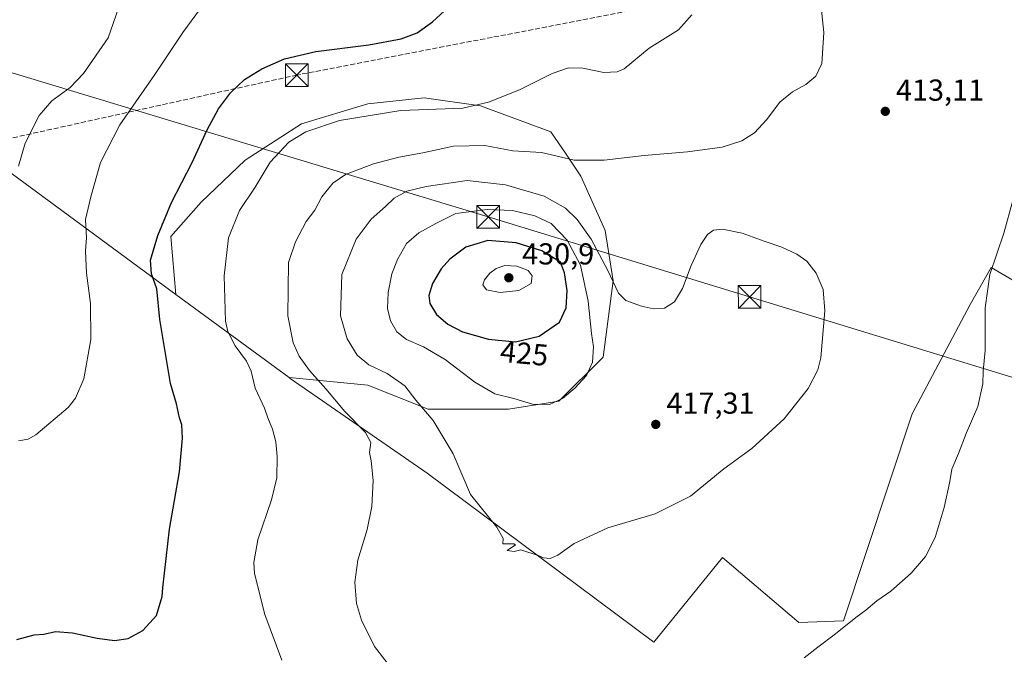
# Model space of a CAD drawing. Units: metres. Extents: x 566803 to 570253, y 4698677 to 4701026.
# Drawn here: x 569411 to 569737, y 4698876 to 4699086 of the extents above; entities that cross this region are included whole.
import ezdxf
from ezdxf.enums import TextEntityAlignment as Align

# ---------------------------------------------------------------- set-up
doc = ezdxf.new("R2010")
doc.units = ezdxf.units.M
doc.header["$MEASUREMENT"] = 0
doc.linetypes.add('DGN Style 3', pattern=[2.307223458686699, 1.648016756204785, -0.6592067024819142])
for name, color, linetype, lineweight in [('Comarca CxS', 21, 'Continuous', 0), ('Conducción de hidrocarburos lineal', 6, 'DGN Style 3', 0), ('Cultivos herbáceos CxS', 92, 'Continuous', 0), ('Cultivos leñosos CxS', 92, 'Continuous', 0), ('Curva de nivel maestra', 30, 'Continuous', 30), ('Curva de nivel normal', 30, 'Continuous', 0), ('Matorral CxS', 135, 'Continuous', 0), ('Núcleo urbano CxS', 7, 'Continuous', 0), ('Punto de cota en terreno', 7, 'Continuous', 0), ('Rótulo de curva de nivel directora', 7, 'Continuous', 0), ('Rótulo de punto de cota en terreno', 7, 'Continuous', 0), ('Tendido', 6, 'Continuous', 0), ('Torre de tendido puntual', 7, 'Continuous', 0)]:
    doc.layers.add(name, color=color, linetype=linetype, lineweight=lineweight)
doc.styles.add('Style-Arial', font='txt')

# ---------------------------------------------------------------- blocks, each defined once
blk = doc.blocks.new('*U5')
at = {"layer": 'Cultivos leñosos CxS', "color": 92, "linetype": 'Continuous', "lineweight": 0}
blk.add_polyline3d([(569396.0571, 4699044.502699999, 386.9753000000055), (569462.8441000005, 4698995.4937, 401.4431999999942), (569500.3494999995, 4698967.968900001, 408.2093000000023), (569500.6895000003, 4698967.719900001, 408.2580000000016), (569546.0296999998, 4698936.306500001, 412.9762000000046), (569621.0169000002, 4698880.465500001, 411.2802999999985), (569643.6876999997, 4698908.385500001, 413.3592000000062), (569669.0053000003, 4698886.885500001, 411.1217000000034), (569683.7966999998, 4698887.445499999, 410.4134999999951), (569706.4725000003, 4698956.006899999, 412.0345999999991), (569725.6498999996, 4698992.146500001, 410.7694000000047), (569732.6250999998, 4699004.361500001, 410.2924000000057), (569744.2964000005, 4698997.548699999, 408.9324000000051)], dxfattribs=at)
blk = doc.blocks.new('*U13')
at = {"layer": 'Cultivos herbáceos CxS', "color": 92, "linetype": 'Continuous', "lineweight": 0}
blk.add_polyline3d([(569744.2964000005, 4698997.548699999, 408.9324000000051), (569732.6250999998, 4699004.361500001, 410.2924000000057), (569725.6498999996, 4698992.146500001, 410.7694000000047), (569706.4725000003, 4698956.006899999, 412.0345999999991), (569683.7966999998, 4698887.445499999, 410.4134999999951), (569669.0053000003, 4698886.885500001, 411.1217000000034), (569643.6876999997, 4698908.385500001, 413.3592000000062), (569621.0169000002, 4698880.465500001, 411.2802999999985), (569546.0296999998, 4698936.306500001, 412.9762000000046), (569500.6895000003, 4698967.719900001, 408.2580000000016), (569500.3494999995, 4698967.968900001, 408.2093000000023), (569526.3525, 4698965.452299999, 413.2983999999997), (569546.3088999996, 4698957.4693, 415.5617000000057), (569572.9171000002, 4698957.468699999, 419.3803000000044), (569589.5477, 4698960.1293, 420.4481999999989), (569604.1823000005, 4698974.7641, 419.4217999999965), (569607.5085000005, 4699000.0417, 415.1757000000071), (569604.8476, 4699016.672499999, 413.2446000000054), (569596.8655000003, 4699034.6315, 410.9459000000061), (569591.9260999998, 4699041.876300001, 409.3690999999963), (569586.8866999998, 4699049.267100001, 407.5390999999945), (569563.6048999997, 4699057.9155, 404.8172999999952), (569544.9787, 4699060.576900001, 403.6489000000001), (569526.3529000003, 4699058.5811, 403.7268999999943), (569504.3998999996, 4699051.929500001, 403.7666999999929), (569485.7741, 4699039.9539, 402.9864999999991), (569471.1388999998, 4699025.987700001, 401.4829000000027), (569461.1606999999, 4699014.678500001, 400.6067000000039), (569462.8441000005, 4698995.4937, 401.4431999999942), (569396.0571, 4699044.502699999, 386.9753000000055)], dxfattribs=at)
blk = doc.blocks.new('5PATER')
at = {"layer": 'Núcleo urbano CxS', "linetype": 'Continuous', "lineweight": 0}
h = blk.add_hatch(color=51, dxfattribs=at)
edge = h.paths.add_edge_path()
edge.add_ellipse((0, 0), major_axis=(-0.1095731443231308, -0.1110710700762829), ratio=0.9994222409660322, start_angle=0, end_angle=360)
blk = doc.blocks.new('5TTEND')
at = {"layer": 'Comarca CxS', "color": 7, "linetype": 'Continuous', "lineweight": 0}
for p, q in [((-0.375, 0.3754), (0.375, -0.3746)), ((0.3720000000000001, 0.3784000000000001), (-0.3720000000000001, -0.3776))]:
    blk.add_line(p, q, dxfattribs=at)
at = {"layer": 'Comarca CxS', "color": 7, "linetype": 'Continuous', "lineweight": 0, "flags": 128}
blk.add_lwpolyline([(-0.375, -0.3746), (0.375, -0.3746), (0.375, 0.3754), (-0.375, 0.3754), (-0.3720000000000001, -0.3776)], dxfattribs=at)

msp = doc.modelspace()

# ---------------------------------------------------------------- linework, layer by layer
at = {"layer": 'Conducción de hidrocarburos lineal', "color": 6, "linetype": 'DGN Style 3', "lineweight": 0}
msp.add_polyline3d([(570247.1914999997, 4699253.427800001, 398.945200000002), (570210.3099999996, 4699235.17, 397.6325999999972), (570047.9400000004, 4699151.180000001, 401.4088000000047), (569905.2936000006, 4699141.652799999, 419.4646999999969), (569755.4068, 4699111.490300001, 413.1104999999953), (569692.039, 4699104.611099999, 413.7915000000066), (569502.8614999996, 4699068.0985, 401.3374999999942), (569401.1900000004, 4699045.630000001, 388.1564999999973), (569259.1893999996, 4699057.386499999, 399.5541999999987), (569089.6399999997, 4699070.021199999, 410.629700000005), (568961.0297999998, 4699118.4768, 399.6880999999994), (568868.7625000002, 4699149.116800001, 397.7526999999973), (568812.4589999998, 4699164.0393, 403.8147999999928), (568681.2763999999, 4699203.3902, 397.3772999999928), (568398.1359999999, 4699111.443, 383.0243999999948), (568275.3537999997, 4699051.7498, 376.8711000000039), (568160.7361000003, 4699034.604900001, 371.7774000000064), (568093.3925000001, 4699021.4375, 369.604800000001), (567990.341, 4699091.33, 358.1690999999992)], dxfattribs=at)
at = {"layer": 'Cultivos herbáceos CxS', "color": 92, "linetype": 'Continuous', "lineweight": 0}
for points in [[(569500.3494999995, 4698967.968900001, 408.2093000000023), (569526.3525, 4698965.452299999, 413.2983999999997), (569546.3088999996, 4698957.4693, 415.5617000000057), (569572.9171000002, 4698957.468699999, 419.3803000000044), (569589.5477, 4698960.1293, 420.4481999999989), (569604.1823000005, 4698974.7641, 419.4217999999965), (569607.5085000005, 4699000.0417, 415.1757000000071), (569604.8476, 4699016.672499999, 413.2446000000054), (569596.8655000003, 4699034.6315, 410.9459000000061), (569591.9260999998, 4699041.876300001, 409.3690999999963), (569586.8866999998, 4699049.267100001, 407.5390999999945), (569563.6048999997, 4699057.9155, 404.8172999999952), (569544.9787, 4699060.576900001, 403.6489000000001), (569526.3529000003, 4699058.5811, 403.7268999999943), (569504.3998999996, 4699051.929500001, 403.7666999999929), (569485.7741, 4699039.9539, 402.9864999999991), (569471.1388999998, 4699025.987700001, 401.4829000000027), (569461.1606999999, 4699014.678500001, 400.6067000000039), (569462.8441000005, 4698995.4937, 401.4431999999942)], [(569462.8441000005, 4698995.4937, 401.4431999999942), (569396.0571, 4699044.502699999, 386.9753000000055), (569386.9011000004, 4699049.7927, 384.7997999999934), (569379.0553000001, 4699040.3715, 384.7744999999995), (569355.6813000003, 4699003.1271, 384.5619000000006), (569334.9029000001, 4698981.4747, 384.5650000000023), (569295.9451000001, 4698957.2235, 383.6347999999998), (569263.9130999995, 4698934.704100001, 382.1913000000059), (569245.7314999999, 4698924.309900001, 381.1083000000072), (569220.5103000002, 4698920.104499999, 379.540399999998), (569209.3721000003, 4698918.247099999, 379.3007000000071), (569168.6831, 4698903.524499999, 377.9275000000052), (569133.1880999999, 4698886.201099999, 377.2600999999996), (569114.1419000002, 4698865.415100001, 376.695000000007), (569089.0358999996, 4698827.303900001, 374.6875), (569061.3317999998, 4698798.841700001, 374.1364000000031)], [(569500.3494999995, 4698967.968900001, 408.2093000000023), (569500.6895000003, 4698967.719900001, 408.2580000000016), (569546.0296999998, 4698936.306500001, 412.9762000000046), (569621.0169000002, 4698880.465500001, 411.2802999999985), (569643.6876999997, 4698908.385500001, 413.3592000000062), (569669.0053000003, 4698886.885500001, 411.1217000000034), (569683.7966999998, 4698887.445499999, 410.4134999999951), (569706.4725000003, 4698956.006899999, 412.0345999999991), (569725.6498999996, 4698992.146500001, 410.7694000000047), (569732.6250999998, 4699004.361500001, 410.2924000000057), (569744.2964000005, 4698997.548699999, 408.9324000000051)]]:
    msp.add_polyline3d(points, dxfattribs=at)
at = {"layer": 'Cultivos leñosos CxS', "color": 92, "linetype": 'Continuous', "lineweight": 0, "extrusion": (-0.1160313925291349, 0.08515416108032367, 0.9895885431826987), "elevation": 334460.7159831787, "flags": 128}
msp.add_lwpolyline([(-4125214.875974384, -2296864.166267495), (-4125214.875974384, -2296817.155101234)], dxfattribs=at)
at = {"layer": 'Cultivos leñosos CxS', "color": 92, "linetype": 'Continuous', "lineweight": 0}
for points in [[(569462.8441000005, 4698995.4937, 401.4431999999942), (569396.0571, 4699044.502699999, 386.9753000000055), (569386.9011000004, 4699049.7927, 384.7997999999934), (569379.0553000001, 4699040.3715, 384.7744999999995), (569355.6813000003, 4699003.1271, 384.5619000000006), (569334.9029000001, 4698981.4747, 384.5650000000023), (569295.9451000001, 4698957.2235, 383.6347999999998), (569263.9130999995, 4698934.704100001, 382.1913000000059), (569245.7314999999, 4698924.309900001, 381.1083000000072), (569220.5103000002, 4698920.104499999, 379.540399999998), (569209.3721000003, 4698918.247099999, 379.3007000000071), (569168.6831, 4698903.524499999, 377.9275000000052), (569133.1880999999, 4698886.201099999, 377.2600999999996), (569114.1419000002, 4698865.415100001, 376.695000000007), (569089.0358999996, 4698827.303900001, 374.6875), (569061.3317999998, 4698798.841700001, 374.1364000000031)], [(569500.3494999995, 4698967.968900001, 408.2093000000023), (569500.6895000003, 4698967.719900001, 408.2580000000016), (569546.0296999998, 4698936.306500001, 412.9762000000046), (569621.0169000002, 4698880.465500001, 411.2802999999985), (569643.6876999997, 4698908.385500001, 413.3592000000062), (569669.0053000003, 4698886.885500001, 411.1217000000034), (569683.7966999998, 4698887.445499999, 410.4134999999951), (569706.4725000003, 4698956.006899999, 412.0345999999991), (569725.6498999996, 4698992.146500001, 410.7694000000047), (569732.6250999998, 4699004.361500001, 410.2924000000057), (569744.2964000005, 4698997.548699999, 408.9324000000051)]]:
    msp.add_polyline3d(points, dxfattribs=at)
at = {"layer": 'Curva de nivel maestra', "color": 30, "linetype": 'Continuous', "lineweight": 30, "flags": 128}
for points, elevation in [([(569410.2100000001, 4698881.340100001), (569415.9199999999, 4698882.8201), (569419.1200000001, 4698883.030099999), (569422.9800000004, 4698883.970100001), (569428.6500000004, 4698883.550100001), (569436.7300000004, 4698881.700099999), (569442.5599999996, 4698880.940099999), (569446.9800000004, 4698881.600099999), (569451.8899999997, 4698884.2501), (569456.3700000001, 4698889.2501), (569458.2999999998, 4698895.5801), (569458.5, 4698898.4301), (569460.7199999997, 4698917.7601), (569464.0599999996, 4698936.8201), (569465.0099999999, 4698947.960100001), (569464.7999999998, 4698952.360099999), (569464.04, 4698954.6601), (569462.9800000004, 4698959.290100001), (569461.0099999999, 4698965.9901), (569457.4699999997, 4698987.1801), (569456.5199999996, 4698997.370100001), (569454.7199999997, 4699002.360099999), (569454.4199999999, 4699006.780099999), (569456.8200000003, 4699015.030099999), (569461.4199999999, 4699025.920100001), (569468.2100000001, 4699039.200099999), (569473.1500000004, 4699049.9901), (569476.8799999999, 4699056.9101), (569480.8799999999, 4699062.2601), (569485.5, 4699066.600099999), (569491.2199999997, 4699070.140100001), (569498.79, 4699073.4801), (569509.1200000001, 4699075.890100001), (569526.6799999997, 4699078.130100001), (569537.3499999996, 4699080.100099999), (569542.6799999997, 4699082.0801), (569547.79, 4699085.690099999), (569555.8399999999, 4699093.220100001)], 400), ([(569575.1799999997, 4698979.8301), (569583.0999999996, 4698981.700099999), (569589.7199999997, 4698986.3101), (569591.9400000004, 4698991.030099999), (569592.3200000003, 4698996.7501), (569591.3799999999, 4699002.690099999), (569590.0499999998, 4699006.130100001), (569583.9000000004, 4699009.880100001), (569575.4500000002, 4699012.540100001), (569566.0199999996, 4699013.300100001), (569558.7999999998, 4699011.0801), (569553.4800000004, 4699007.190099999), (569550.5599999996, 4699003.940099999), (569547.7800000003, 4698999.0601), (569546.5300000003, 4698995.100099999), (569546.8600000005, 4698992.440099999), (569549.0800000001, 4698988.880100001), (569552.79, 4698985.630100001), (569557.7100000001, 4698983.1501), (569566.2599999999, 4698980.6601), (569575.1799999997, 4698979.8301)], 425)]:
    msp.add_lwpolyline(points, dxfattribs=dict(at, elevation=elevation))
at = {"layer": 'Curva de nivel normal', "color": 30, "linetype": 'Continuous', "lineweight": 0, "flags": 128}
for points, elevation in [([(569675.5499999998, 4699097.9001), (569677.2100000001, 4699082.220100001), (569676.6200000001, 4699071.9301), (569674.5700000003, 4699067.7301), (569671.2400000002, 4699064.9101), (569666.9000000004, 4699062.540100001), (569662.6799999997, 4699059.140100001), (569658.2800000003, 4699053.280099999), (569654.3399999999, 4699049.020099999), (569650.0700000003, 4699046.360099999), (569643.6600000003, 4699044.270099999), (569632.0800000001, 4699042.630100001), (569617.8300000001, 4699041.4801), (569604.5899999999, 4699039.9001), (569594.5800000001, 4699039.9001), (569583.8399999999, 4699042.4801), (569574.3700000001, 4699043.020099999), (569565.04, 4699044.7401), (569554.7199999997, 4699044.5601), (569544.54, 4699042.300100001), (569536.6399999997, 4699040.950099999), (569528.2300000004, 4699038.7601), (569518.9199999999, 4699035.170100001), (569514.7199999997, 4699032.2601), (569511.1600000003, 4699027.7601), (569508.7599999999, 4699023.4001), (569505.9699999997, 4699019.590100001), (569502.4000000004, 4699012.9101), (569500.0499999998, 4699006.030099999), (569499.8399999999, 4698988.440099999), (569501.6799999997, 4698979.520099999), (569503.5999999996, 4698975.0701), (569507, 4698970.3201), (569512.4500000002, 4698964.200099999), (569518.6799999997, 4698956.7401), (569525.5800000001, 4698949.840100001), (569527.3799999999, 4698946.460100001), (569526.9199999999, 4698943.200099999), (569527.4000000004, 4698940.4101), (569528.0800000001, 4698933.880100001), (569527.7000000002, 4698925.350099999), (569526.1200000001, 4698917.700099999), (569523.0300000003, 4698907.530099999), (569521.9900000002, 4698900.3201), (569522.5599999996, 4698893.210100001), (569524.2699999996, 4698887.710100001), (569528.5499999998, 4698879.030099999), (569535.4000000004, 4698870.1801)], 410), ([(569410.79, 4699037.970100001), (569412.9000000004, 4699045.5701), (569417.5599999996, 4699054.6501), (569421.79, 4699059.610099999), (569427.79, 4699064.0101), (569432.2699999996, 4699068.6501), (569440.4100000003, 4699080.420100001), (569444.6699999999, 4699092.770099999)], 390), ([(569410.79, 4698947.0101), (569413.9600000001, 4698947.5601), (569416.4800000004, 4698948.9901), (569427.1799999997, 4698958.100099999), (569429.5899999999, 4698961.1801), (569432.3300000001, 4698967.610099999), (569434.6399999997, 4698980.610099999), (569434.5599999996, 4698992.5101), (569433.1900000004, 4699002.5001), (569432.8899999997, 4699009.870100001), (569433.2300000004, 4699014.210100001), (569432.9199999999, 4699020.2601), (569434.7000000002, 4699027.8101), (569437.8899999997, 4699039.1601), (569444.2400000002, 4699051.620100001), (569455.8799999999, 4699068.220100001), (569465.1399999997, 4699082.1501), (569472.2300000004, 4699091.770099999)], 395), ([(569497.8700000001, 4698874.5101), (569492.2699999996, 4698889.5801), (569488.8499999996, 4698903.1501), (569488.6600000003, 4698906.8201), (569489.9699999997, 4698914.280099999), (569494.5099999999, 4698927.4901), (569496.1799999997, 4698934.8301), (569496.3700000001, 4698941.8201), (569495.8799999999, 4698946.7401), (569494.7699999996, 4698950.880100001), (569493.2999999998, 4698954.610099999), (569492.1699999999, 4698957.9001), (569489.0099999999, 4698964.460100001), (569487.7300000004, 4698970.110099999), (569486.2400000002, 4698973.380100001), (569482.4400000004, 4698978.460100001), (569480.0300000003, 4698983.1801), (569479.2199999997, 4698986.6601), (569478.8300000001, 4699001.670100001), (569480.25, 4699014.210100001), (569483.9199999999, 4699023.300100001), (569489.0499999998, 4699031.020099999), (569493.9900000002, 4699039.2301), (569500.1900000004, 4699045.920100001), (569505.8300000001, 4699049.3101), (569517, 4699053.0701), (569537.2599999999, 4699056.380100001), (569557.8200000003, 4699057.1601), (569566.25, 4699059.100099999), (569576.5300000003, 4699063.220100001), (569587.3799999999, 4699068.5601), (569592.79, 4699070.530099999), (569597.4600000001, 4699070.3201), (569604.4600000001, 4699068.940099999), (569608.8799999999, 4699069.130100001), (569611.1200000001, 4699070.1601), (569619.4600000001, 4699076.950099999), (569629.2000000002, 4699083.100099999), (569633.5300000003, 4699088.0101)], 405), ([(569559.1799999997, 4699033.1601), (569545.6600000003, 4699031.190099999), (569539.2300000004, 4699029.700099999), (569535.1100000005, 4699027.4001), (569532.1600000003, 4699024.550100001), (569527.4299999997, 4699020.440099999), (569522.4400000004, 4699013.770099999), (569517.7599999999, 4699002.100099999), (569517.3499999996, 4698988.440099999), (569519.54, 4698980.790100001), (569522.8600000005, 4698975.420100001), (569526.7100000001, 4698972.170100001), (569532.7599999999, 4698969.3201), (569538.5599999996, 4698965.220100001), (569542.2400000002, 4698960.5101), (569548.0099999999, 4698953.8201), (569554.5499999998, 4698942.690099999), (569560.3600000005, 4698929.300100001), (569569.04, 4698918.460100001), (569571.1600000003, 4698914.710100001), (569571.0199999996, 4698912.960100001), (569574.7000000002, 4698912.960100001), (569575.2400000002, 4698912.610099999), (569572.5, 4698910.780099999), (569574.79, 4698910.390100001), (569576.9699999997, 4698910.9901), (569582.7599999999, 4698909.0601), (569584.4400000004, 4698908.280099999), (569586.6900000004, 4698908.100099999), (569589.2400000002, 4698909.190099999), (569594.5800000001, 4698913.040100001), (569605.7800000003, 4698918.280099999), (569621.4199999999, 4698922.840100001), (569633.1200000001, 4698928.780099999), (569644.1200000001, 4698937.720100001), (569653.4600000001, 4698944.4801), (569664.1200000001, 4698954.3101), (569672.1200000001, 4698964.3201), (569675.2800000003, 4698970.5001), (569676.29, 4698974.5601), (569677.5499999998, 4698990.050100001), (569676.9900000002, 4698997.110099999), (569674.7000000002, 4699002.4801), (569671.5899999999, 4699006.450099999), (569668.3399999999, 4699008.870100001), (569663.3499999996, 4699011.1601), (569657.4500000002, 4699013.090100001), (569650.1699999999, 4699015.7501), (569643.6799999997, 4699017.100099999), (569640.79, 4699016.7601), (569638.79, 4699015.290100001), (569636.5199999996, 4699011.960100001), (569633.3300000001, 4699005.040100001), (569630.4900000002, 4698997.5001), (569627.8799999999, 4698993.0601), (569624.5, 4698990.9001), (569620.8600000005, 4698990.700099999), (569616.9000000004, 4698991.6601), (569611.7100000001, 4698993.460100001), (569609.29, 4698995.920100001), (569605.8099999996, 4699003.440099999), (569600.25, 4699013.770099999), (569595.6200000001, 4699020.3101), (569591.7199999997, 4699024.0001), (569584.6600000003, 4699027.960100001), (569571.8600000005, 4699031.800100001), (569559.1799999997, 4699033.1601)], 415), ([(569670.7699999996, 4698875.2301), (569675.2400000002, 4698878.770099999), (569681.1500000004, 4698883.130100001), (569687.79, 4698888.540100001), (569691.1200000001, 4698891.020099999), (569694.79, 4698894.140100001), (569699.4600000001, 4698897.3301), (569706.1799999997, 4698903.270099999), (569710.8799999999, 4698908.780099999), (569714.1100000005, 4698915.030099999), (569717.1200000001, 4698924.9901), (569718.9900000002, 4698933.5801), (569719.6500000004, 4698937.6801), (569721.7699999996, 4698942.8301), (569724.3099999996, 4698949.440099999), (569728.2199999997, 4698958.440099999), (569729.8200000003, 4698965.9301), (569729.9900000002, 4698970.0801), (569730.6100000005, 4698976.9301), (569730.6699999999, 4698991.100099999), (569732.1799999997, 4699002.100099999), (569736.7999999998, 4699015.770099999), (569739.79, 4699026.530099999)], 410), ([(569565.8200000003, 4699023.6501), (569555.4400000004, 4699022.290100001), (569548.8099999996, 4699018.960100001), (569543.2100000001, 4699015.880100001), (569539.1799999997, 4699012.300100001), (569536.1100000005, 4699007.100099999), (569534.3399999999, 4699002.300100001), (569533.0300000003, 4698996.1801), (569532.8499999996, 4698990.880100001), (569533.8499999996, 4698986.7501), (569535.9800000004, 4698983.0701), (569539.1799999997, 4698980.5601), (569544.7800000003, 4698978.140100001), (569551.9000000004, 4698973.920100001), (569561.7100000001, 4698966.4801), (569568.3499999996, 4698962.540100001), (569574.6799999997, 4698961.050100001), (569580.79, 4698959.1501), (569586.4600000001, 4698959.0801), (569590.79, 4698961.090100001), (569594.8399999999, 4698964.470100001), (569598.7100000001, 4698968.690099999), (569600.7400000002, 4698973.100099999), (569601.0499999998, 4698978.100099999), (569600.3799999999, 4698982.550100001), (569599.2400000002, 4698993.280099999), (569596.7400000002, 4699005.140100001), (569592.2699999996, 4699013.4801), (569586.9900000002, 4699018.970100001), (569581.5800000001, 4699021.450099999), (569574.2199999997, 4699023.2601), (569565.8200000003, 4699023.6501)], 420), ([(569571.6600000003, 4699005.040100001), (569568.8200000003, 4699004.0701), (569566.6799999997, 4699002.5601), (569564.9900000002, 4699000.340100001), (569564.3799999999, 4698998.670100001), (569565.5700000003, 4698996.9801), (569570.1399999997, 4698996.0801), (569576.3200000003, 4698996.800100001), (569580.3799999999, 4698999.1501), (569580.7300000004, 4699001.630100001), (569579.4100000003, 4699003.390100001), (569575.6399999997, 4699004.790100001), (569571.6600000003, 4699005.040100001)], 430)]:
    msp.add_lwpolyline(points, dxfattribs=dict(at, elevation=elevation))
at = {"layer": 'Matorral CxS', "color": 135, "linetype": 'Continuous', "lineweight": 0, "extrusion": (-0.1160313925291349, 0.08515416108032367, 0.9895885431826987), "elevation": 334460.7159831787, "flags": 128}
msp.add_lwpolyline([(-4125214.875974384, -2296864.166267495), (-4125214.875974384, -2296817.155101234)], dxfattribs=at)
at = {"layer": 'Matorral CxS', "color": 135, "linetype": 'Continuous', "lineweight": 0}
msp.add_polyline3d([(569500.3494999995, 4698967.968900001, 408.2093000000023), (569462.8441000005, 4698995.4937, 401.4431999999942), (569461.1606999999, 4699014.678500001, 400.6067000000039), (569471.1388999998, 4699025.987700001, 401.4829000000027), (569485.7741, 4699039.9539, 402.9864999999991), (569504.3998999996, 4699051.929500001, 403.7666999999929), (569526.3529000003, 4699058.5811, 403.7268999999943), (569544.9787, 4699060.576900001, 403.6489000000001), (569563.6048999997, 4699057.9155, 404.8172999999952), (569586.8866999998, 4699049.267100001, 407.5390999999945), (569591.9260999998, 4699041.876300001, 409.3690999999963), (569596.8655000003, 4699034.6315, 410.9459000000061), (569604.8476, 4699016.672499999, 413.2446000000054), (569607.5085000005, 4699000.0417, 415.1757000000071), (569604.1823000005, 4698974.7641, 419.4217999999965), (569589.5477, 4698960.1293, 420.4481999999989), (569572.9171000002, 4698957.468699999, 419.3803000000044), (569546.3088999996, 4698957.4693, 415.5617000000057), (569526.3525, 4698965.452299999, 413.2983999999997)], close=True, dxfattribs=at)
msp.add_polyline3d([(569500.3494999995, 4698967.968900001, 408.2093000000023), (569526.3525, 4698965.452299999, 413.2983999999997), (569546.3088999996, 4698957.4693, 415.5617000000057), (569572.9171000002, 4698957.468699999, 419.3803000000044), (569589.5477, 4698960.1293, 420.4481999999989), (569604.1823000005, 4698974.7641, 419.4217999999965), (569607.5085000005, 4699000.0417, 415.1757000000071), (569604.8476, 4699016.672499999, 413.2446000000054), (569596.8655000003, 4699034.6315, 410.9459000000061), (569591.9260999998, 4699041.876300001, 409.3690999999963), (569586.8866999998, 4699049.267100001, 407.5390999999945), (569563.6048999997, 4699057.9155, 404.8172999999952), (569544.9787, 4699060.576900001, 403.6489000000001), (569526.3529000003, 4699058.5811, 403.7268999999943), (569504.3998999996, 4699051.929500001, 403.7666999999929), (569485.7741, 4699039.9539, 402.9864999999991), (569471.1388999998, 4699025.987700001, 401.4829000000027), (569461.1606999999, 4699014.678500001, 400.6067000000039), (569462.8441000005, 4698995.4937, 401.4431999999942)], dxfattribs=at)
at = {"layer": 'Tendido', "color": 6, "linetype": 'Continuous', "lineweight": 0}
msp.add_polyline3d([(570251.6316000001, 4698811.487000001, 382.7776000000013), (570103.1135, 4698856.9683, 437.1135999999969), (569910.9199999999, 4698915.609999999, 414.790599999993), (569652.6859999998, 4698994.6578, 418.4961000000039), (569566.1475000001, 4699021.136700001, 422.220100000006), (569281.2621999999, 4699107.4364, 407.4483000000037), (569100.04, 4699162.09, 408.0099000000046), (568864.7800000003, 4699234.41, 407.2713999999978), (568710.0300000003, 4699282.16, 404.8981000000058), (568527.0599999996, 4699338.32, 397.5518000000012), (568339.4046, 4699395.862199999, 391.2339999999967), (568081.0648999996, 4699473.967300001, 378.2168999999994), (567919.7309999998, 4699523.353399999, 378.8908999999985), (567734.2483999999, 4699579.4834, 371.4321999999956), (567549.5499999998, 4699636.91, 366.7930000000051), (567382.5099999999, 4699687.350000001, 366.7443000000058), (567207.1350999996, 4699741.0211, 365.1426000000066), (567039.5999999996, 4699792.5, 365.3772000000026), (566814.3015000002, 4699860.466700001, 364.9878000000026)], dxfattribs=at)

# ---------------------------------------------------------------- block references
at = {"layer": 'Cultivos herbáceos CxS', "color": 92, "linetype": 'Continuous', "lineweight": 0}
msp.add_blockref('*U13', (0, 0), dxfattribs=at)
at = {"layer": 'Cultivos leñosos CxS', "color": 92, "linetype": 'Continuous', "lineweight": 0}
msp.add_blockref('*U5', (0, 0), dxfattribs=at)
at = {"layer": 'Punto de cota en terreno', "color": 7, "linetype": 'Continuous', "lineweight": 0, "xscale": 10, "yscale": 10, "zscale": 10}
for p in [(569697.5899999999, 4699056.08, 413.1100000000006), (569573, 4699001, 430.8999999999942), (569621.6399999997, 4698952.49, 417.3099999999977)]:
    msp.add_blockref('5PATER', p, dxfattribs=at)
at = {"layer": 'Torre de tendido puntual', "color": 7, "linetype": 'Continuous', "lineweight": 0, "xscale": 10, "yscale": 10, "zscale": 10}
for p in [(569502.8614999996, 4699068.0985, 401.3374999999942), (569566.1475000001, 4699021.136700001, 422.220100000006), (569652.6859999998, 4698994.6578, 418.4961000000039)]:
    msp.add_blockref('5TTEND', p, dxfattribs=at)

# ---------------------------------------------------------------- texts
at = {"layer": 'Rótulo de curva de nivel directora', "color": 7, "linetype": 'Continuous', "lineweight": 0, "style": 'Style-Arial'}
msp.add_text('425', height=7.000000000000002, rotation=354.683876200965, dxfattribs=at).set_placement((569578.1158761394, 4698976.008841557), align=Align.MIDDLE_CENTER)
at = {"layer": 'Rótulo de punto de cota en terreno', "color": 7, "linetype": 'Continuous', "lineweight": 0, "style": 'Style-Arial'}
for s, p in [('413,11', (569701.1178000001, 4699059.607799999)), ('430,9', (569577.4096999997, 4699005.409700001)), ('417,31', (569625.1677999999, 4698956.0178))]:
    msp.add_text(s, height=7.000000000000002, dxfattribs=at).set_placement(p)

doc.saveas('drawing.dxf')
